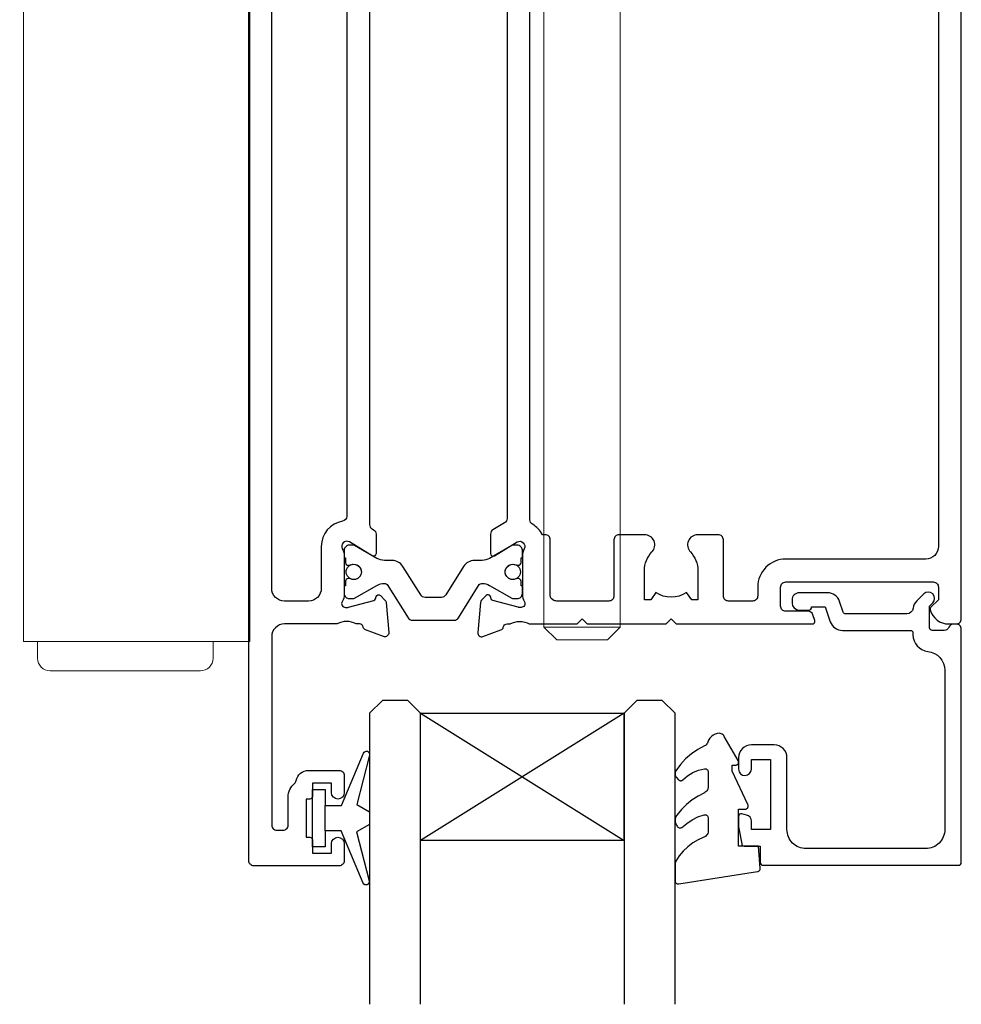
# Model space of a CAD drawing. Units: millimetres. Extents: x -725 to 5077, y -4318 to -3642.
# Drawn here: x 426 to 500, y -3944 to -3867 of the extents above; entities that cross this region are included whole.
import ezdxf

# ---------------------------------------------------------------- set-up
doc = ezdxf.new("R2010")
doc.units = ezdxf.units.MM
doc.header["$MEASUREMENT"] = 0
doc.linetypes.add('DASHED2', pattern=[0.375, 0.25, -0.125])
doc.layers.get('0').update_dxf_attribs({"linetype": 'DASHED2', "lineweight": 5})
doc.layers.get('0').transparency = 0.9
doc.layers.add('OMEGA Glazing', color=3, linetype='Continuous')
doc.layers.add('OMEGA SECTION', color=3, linetype='Continuous')
doc.layers.add('OMEGA Hardware', color=4, linetype='Continuous', lineweight=20)

# ---------------------------------------------------------------- blocks, each defined once
blk = doc.blocks.new('50342A')
for points in [[(37, 89.462, 0.583183), (36.697, 89.633), (34.906, 88.557, -0.767016), (34.35, 89.094, 0.127017), (34.5, 89.675), (34.5, 92.652, 0.13133), (34.34, 93.25, -0.576928), (34.6, 93.7), (34.754, 93.7, -0.065543), (34.832, 93.69), (36.821, 93.157, -0.267949), (36.962, 93.016), (37.007, 92.848, 0.57735), (37.341, 92.759), (37.705, 93.122, 0.176327), (37.792, 93.308), (37.999, 95.674, 0.548619), (37.597, 95.982), (36.187, 95.468, 0.263725), (35.995, 95.243, -0.359508), (35.7, 95), (35.448, 95, -0.267261), (33.952, 95), (30.2, 95), (29.8, 94.6), (29.4, 95), (23.2, 95), (22.8, 94.6), (22.4, 95), (11.7, 95, 0.513615), (11.511, 94.736), (11.668, 94.271, 0.32134), (12.047, 94), (13.8, 94, -0.414214), (14.2, 93.6), (14.2, 92.1, -0.414214), (13.8, 91.7), (2.2, 91.7, -0.414214), (1.8, 92.1), (1.8, 93.096), (2.391, 93.688, 0.26642), (2.443, 93.88, 0.341047), (0.992, 95), (0.4, 95, 0.414214), (0, 94.6), (0, 0.4, 0.414214), (0.4, 0), (1.4, 0, 0.414214), (1.8, 0.4), (1.8, 16.8, -0.414214), (2.8, 17.8), (9.599, 17.8, -0.414214), (9.999, 17.4), (9.999, 9.2, 1), (11.799, 9.2), (11.799, 17.4, -0.414214), (12.199, 17.8), (22.4, 17.8), (22.8, 18.2), (23.2, 17.8), (26.5, 17.8, 0.414214), (26.9, 18.2), (26.9, 20.8), (29.4, 20.8), (29.8, 21.2), (30.2, 20.8), (33.952, 20.8, -0.267261), (35.448, 20.8), (35.7, 20.8, -0.359508), (35.995, 20.557, 0.263725), (36.187, 20.332), (37.597, 19.818, 0.548619), (37.999, 20.126), (37.792, 22.492, 0.176327), (37.705, 22.678), (37.341, 23.041, 0.57735), (37.007, 22.952), (36.962, 22.784, -0.267949), (36.821, 22.643), (34.832, 22.11, -0.065543), (34.754, 22.1), (34.6, 22.1, -0.576928), (34.34, 22.55, 0.13133), (34.5, 23.148), (34.5, 26.125, 0.127017), (34.35, 26.706, -0.767016), (34.906, 27.243), (36.697, 26.167, 0.583183), (37, 26.338), (37, 27.858, 0.263278), (36.806, 28.201), (35.894, 28.749, -0.263278), (35.7, 29.092), (35.7, 86.708, -0.263278), (35.894, 87.051), (36.806, 87.599, 0.263278), (37, 87.942)], [(31.7, 93.2, -0.085164), (32.033, 93.143, -0.317837), (32.3, 92.766), (32.3, 88.386, 0.414214), (32.7, 87.986), (32.921, 87.986, 0.144126), (33.7, 87.168, -0.267949), (33.9, 86.822), (33.9, 28.978, -0.267949), (33.7, 28.632, 0.267949), (32.7, 26.9), (32.7, 23.6, -0.414214), (31.7, 22.6), (26.9, 22.6), (26.9, 24.214, 0.414214), (26.5, 24.614), (24.887, 24.614, 0.661802), (24.311, 23.258, -0.19432), (24.9, 21.8), (24.9, 19.7), (24.41, 19.7), (24.097, 20.148, -0.345611), (21.503, 20.148), (21.19, 19.7), (20.7, 19.7), (20.7, 21.8, -0.19432), (21.289, 23.258, 0.661802), (20.713, 24.614), (19.1, 24.614, 0.414214), (18.7, 24.214), (18.7, 19.6), (2.8, 19.6, -0.414214), (1.8, 20.6), (1.8, 88.9, -0.414214), (2.8, 89.9), (13.8, 89.9, 0.414214), (16, 92.1), (16, 92.8, -0.414214), (16.4, 93.2), (18.3, 93.2, -0.414214), (18.7, 92.8), (18.7, 88.386, 0.414214), (19.1, 87.986), (20.713, 87.986, 0.661802), (21.289, 89.342, -0.19432), (20.7, 90.8), (20.7, 93.1), (21.19, 93.1), (21.595, 92.52, -0.315299), (24.004, 92.52), (24.41, 93.1), (24.9, 93.1), (24.9, 90.8, -0.19432), (24.311, 89.342, 0.661802), (24.887, 87.986), (26.9, 87.986, 0.414214), (27.3, 88.386), (27.3, 92.8, -0.414214), (27.7, 93.2)]]:
    blk.add_lwpolyline(points, format="xyb", close=True)
blk = doc.blocks.new('50343')
for points in [[(9.6, 114, -0.414214), (10, 113.6), (10, 0.4, -0.414214), (9.6, 0), (8.6, 0, -0.414214), (8.2, 0.4), (8.2, 19.8, 0.414214), (7.2, 20.8), (3.048, 20.8, 0.267261), (1.552, 20.8), (1.3, 20.8, 0.359508), (1.005, 20.557, -0.263725), (0.813, 20.332), (-0.597, 19.818, -0.548619), (-0.999, 20.126), (-0.792, 22.492, -0.176327), (-0.705, 22.678), (-0.341, 23.041, -0.57735), (-0.007, 22.952), (0.038, 22.784, 0.267949), (0.179, 22.643), (2.168, 22.11, 0.065543), (2.246, 22.1), (2.4, 22.1, 0.576928), (2.66, 22.55, -0.13133), (2.5, 23.148), (2.5, 26.125, -0.127017), (2.65, 26.706, 0.767016), (2.094, 27.243), (0.303, 26.167, -0.583183), (0, 26.338), (0, 27.858, -0.263278), (0.194, 28.201), (0.306, 28.268, 0.263278), (0.5, 28.611), (0.5, 87.189, 0.263278), (0.306, 87.531), (0.194, 87.599, -0.263278), (0, 87.942), (0, 89.462, -0.583183), (0.303, 89.633), (2.094, 88.557, 0.767016), (2.65, 89.094, -0.127017), (2.5, 89.675), (2.5, 92.652, -0.13133), (2.66, 93.25, 0.576928), (2.4, 93.7), (2.246, 93.7, 0.065543), (2.168, 93.69), (0.179, 93.157, 0.267949), (0.038, 93.016), (-0.007, 92.848, -0.57735), (-0.341, 92.759), (-0.705, 93.122, -0.176327), (-0.792, 93.308), (-0.999, 95.674, -0.548619), (-0.597, 95.982), (0.813, 95.468, -0.263725), (1.005, 95.243, 0.359508), (1.3, 95), (1.552, 95, 0.267261), (3.048, 95), (7.2, 95, 0.414214), (8.2, 96), (8.2, 110.8, 0.414214), (7.8, 111.2), (7.3, 111.2, 0.414214), (6.9, 110.8), (6.9, 108.588, -0.218815), (6.412, 107.525, 0.166948), (6.28, 107.301, -0.356779), (5.3, 106.5), (2.9, 106.5, -0.414214), (2.5, 106.9), (2.5, 108.25, -1), (3.5, 108.25), (3.5, 107.5), (5, 107.5), (5, 108.55, -0.414214), (5.2, 108.75), (5.5, 108.75), (5.5, 111.75), (5.2, 111.75, -0.414214), (5, 111.95), (5, 113), (3.5, 113), (3.5, 112.25, -1), (2.5, 112.25), (2.5, 113.6, -0.414214), (2.9, 114)], [(5.3, 22.6, -0.414214), (4.3, 23.6), (4.3, 26.9, 0.365977), (2.633, 28.872, -0.365977), (2.3, 29.266), (2.3, 86.534, -0.365977), (2.633, 86.928, 0.365977), (4.3, 88.9), (4.3, 92.2, -0.414214), (5.3, 93.2), (7.2, 93.2, -0.414214), (8.2, 92.2), (8.2, 23.6, -0.414214), (7.2, 22.6)]]:
    blk.add_lwpolyline(points, format="xyb", close=True)
blk = doc.blocks.new('217100')
blk.add_lwpolyline([(2.461, -11.432, -0.131653), (2.3, -10.832), (2.3, -10.788, -0.258618), (2.394, -10.619), (5.012, -8.983, 0.258618), (5.2, -8.644), (5.2, -5.356, 0.258618), (5.012, -5.017), (2.394, -3.381, -0.258618), (2.3, -3.212), (2.3, -3.168, -0.131653), (2.461, -2.568), (3.473, -0.814, 0.131653), (3.5, -0.714), (3.5, -0.4, 0.414214), (3.1, 0), (2.5, 0), (2.5, -0.1), (2.125, -0.1, 0.414214), (1.925, -0.3), (1.925, -0.412, 0.109552), (1.944, -0.496, -1.569923), (0.856, -0.496, 0.109553), (0.875, -0.412), (0.875, -0.3, 0.414214), (0.675, -0.1), (0.3, -0.1), (0.3, 0), (-0.3, 0, 0.414214), (-0.7, -0.4), (-0.7, -0.714, 0.131653), (-0.673, -0.814), (0.339, -2.568, -0.131653), (0.5, -3.168), (0.5, -3.766, 0.258618), (0.97, -4.614), (3.212, -6.015, -0.258618), (3.4, -6.354), (3.4, -7.646, -0.258618), (3.212, -7.985), (0.97, -9.386, 0.258618), (0.5, -10.234), (0.5, -10.832, -0.131652), (0.339, -11.432), (-0.673, -13.186, 0.131652), (-0.7, -13.286), (-0.7, -13.6, 0.414214), (-0.3, -14), (0.3, -14), (0.3, -13.9), (0.675, -13.9, 0.414214), (0.875, -13.7), (0.875, -13.588, 0.109553), (0.856, -13.504, -1.569923), (1.944, -13.504, 0.109552), (1.925, -13.588), (1.925, -13.7, 0.414214), (2.125, -13.9), (2.5, -13.9), (2.5, -14), (3.1, -14, 0.414214), (3.5, -13.6), (3.5, -13.286, 0.131653), (3.473, -13.186), (2.461, -11.432)], format="xyb")
at = {"color": 4}
for centre in [(1.4, -0.75), (1.4, -13.25)]:
    blk.add_circle(centre, 0.6, dxfattribs=at)
blk = doc.blocks.new('J409009')
for name, p in [('50343', (46, 0)), ('50342A', (0, 0))]:
    blk.add_blockref(name, p)
at = {"rotation": 90}
blk.add_blockref('217100', (34.5, 89.508), dxfattribs=at)
at = {"xscale": -1, "rotation": 90}
blk.add_blockref('217100', (34.5, 26.292), dxfattribs=at)
blk = doc.blocks.new('Dynex 9100BLK400')
blk.add_line((1, 1), (1, -1))
blk.add_lwpolyline([(1, -1), (2.292, -1), (4.018, -5.106, 0.929342), (4.491, -4.947), (3.497, -1.079), (4.5, -0.5), (4.5, 0.5), (3.475, 1.092), (4.464, 4.941, 0.929342), (3.992, 5.101), (2.268, 1), (1, 1), (1, 2.25), (0, 2.25), (0, -2.25), (1, -2.25)], format="xyb", close=True)
blk = doc.blocks.new('Dynex 40450')
blk.add_lwpolyline([(-0.727, -3.256), (0.5, -5.885), (0.5, -6.364), (0.237, -6.364), (0.196, -6.368), (0.156, -6.379), (0.118, -6.396), (0.085, -6.42), (0.055, -6.449), (0.032, -6.483), (0.014, -6.52), (0.004, -6.56), (0, -6.601), (0.004, -6.642), (0.014, -6.682), (0.032, -6.719), (1.126, -8.614), (1.172, -8.681), (1.228, -8.74), (1.293, -8.788), (1.365, -8.825), (1.443, -8.851), (1.523, -8.863), (1.693, -8.84), (1.857, -8.787), (2.01, -8.707), (2.146, -8.603), (2.263, -8.476), (2.356, -8.332), (2.423, -8.173), (2.455, -8.097), (2.498, -8.028), (2.553, -7.966), (2.617, -7.914), (2.689, -7.874), (3.22, -7.591), (3.716, -7.249), (4.17, -6.853), (4.576, -6.409), (4.93, -5.921), (4.963, -5.859), (4.986, -5.792), (4.998, -5.722), (4.999, -5.651), (4.988, -5.58), (4.966, -5.513), (4.934, -5.449), (4.892, -5.392), (4.747, -5.224), (4.718, -5.195), (4.684, -5.172), (4.648, -5.154), (4.608, -5.142), (4.568, -5.137), (4.527, -5.139), (4.487, -5.147), (4.449, -5.162), (4.413, -5.183), (4.382, -5.209), (4.014, -5.521), (3.604, -5.773), (3.16, -5.96), (2.692, -6.077), (2.649, -6.081), (2.606, -6.077), (2.564, -6.066), (2.524, -6.047), (2.489, -6.022), (2.458, -5.991), (2.433, -5.956), (2.415, -5.916), (2.404, -5.874), (2.4, -5.831), (2.4, -4.652), (2.407, -4.571), (2.426, -4.492), (2.458, -4.418), (2.501, -4.35), (2.555, -4.289), (2.618, -4.238), (2.689, -4.198), (3.189, -3.935), (3.66, -3.624), (4.099, -3.269), (4.501, -2.872), (4.863, -2.438), (4.926, -2.337), (4.97, -2.227), (4.995, -2.111), (4.999, -1.992), (4.983, -1.874), (4.946, -1.761), (4.89, -1.656), (4.831, -1.565), (4.799, -1.524), (4.76, -1.489), (4.716, -1.462), (4.668, -1.442), (4.617, -1.431), (4.565, -1.429), (4.513, -1.436), (4.463, -1.452), (4.076, -1.781), (3.653, -2.062), (3.198, -2.288), (2.719, -2.458), (2.678, -2.466), (2.636, -2.468), (2.594, -2.462), (2.554, -2.449), (2.517, -2.43), (2.483, -2.404), (2.455, -2.374), (2.431, -2.339), (2.414, -2.301), (2.404, -2.26), (2.4, -2.218), (2.4, -1.173), (2.408, -1.086), (2.43, -1.003), (2.466, -0.924), (2.516, -0.853), (2.577, -0.791), (2.648, -0.741), (2.726, -0.704), (3.179, -0.505), (3.606, -0.254), (4, 0.045), (4.357, 0.389), (4.67, 0.772), (4.937, 1.189), (4.971, 1.267), (4.993, 1.349), (5, 1.433), (5, 2.727), (4.996, 2.77), (4.985, 2.812), (4.967, 2.851), (4.943, 2.886), (4.912, 2.917), (4.877, 2.942), (4.839, 2.961), (4.797, 2.972), (4.754, 2.977), (4.711, 2.974), (-1.489, 1.997), (-1.529, 1.987), (-1.568, 1.971), (-1.603, 1.948), (-1.633, 1.92), (-1.659, 1.887), (-1.679, 1.85), (-1.692, 1.811), (-1.699, 1.77), (-1.699, 1.728), (-1.548, 0), (0, 0), (0, -2.9), (-0.5, -2.9), (-0.542, -2.903), (-0.582, -2.914), (-0.62, -2.931), (-0.655, -2.954), (-0.686, -2.982), (-0.711, -3.016), (-0.73, -3.053), (-0.743, -3.092), (-0.749, -3.134), (-0.749, -3.175), (-0.741, -3.217)], close=True)
blk = doc.blocks.new('24DG')
at = {"color": 7}
for points in [[(4, 23.879), (4, 1), (3, 0), (1, 0), (0, 1), (0, 23.879)], [(24, 23.879), (24, 1), (23, 0), (21, 0), (20, 1), (20, 23.879)]]:
    blk.add_lwpolyline(points, dxfattribs=at)
blk.add_lwpolyline([(4, 1), (20, 1), (20, 11), (4, 11), (4, 1), (20, 11), (20, 1), (4, 11)])
blk = doc.blocks.new('50360')
blk.add_lwpolyline([(-13.7, 10.5, -0.414214), (-14.7, 9.5), (-16.5, 9.5, -0.414214), (-17.5, 10.5), (-17.5, 11.411, -0.994452), (-16.5, 11.394), (-16.5, 10.65), (-15, 10.65), (-15, 16.15), (-16.5, 16.15), (-16.5, 15.491, -0.339392), (-16.871, 15.008), (-17.248, 14.907, -0.493199), (-17.5, 15.1), (-17.5, 15.932), (-17.262, 17.284, -0.364027), (-17.065, 17.45), (-15.8, 17.45), (-15.8, 18.75, -0.414215), (-15.6, 18.95), (-0.2, 18.95, -0.414214), (0, 18.75), (0, 0.4, -0.414214), (-0.4, 0), (-0.6, 0, -0.305615), (-0.971, 0.25, 0.305615), (-1.342, 0.5), (-2.3, 0.5, 0.414214), (-2.5, 0.3), (-2.5, -1.05), (-2.5, -1.05), (-2.5, -1.321), (-2.5, -1.321), (-2.5, -1.404), (-2.441, -1.462), (-2.25, -1.654, -1), (-2.957, -2.361), (-3.507, -1.811, -0.164987), (-3.791, -1.235, 0.376247), (-4.287, -0.8), (-9.095, -0.8, 0.32134), (-9.285, -0.936), (-9.568, -1.771, -0.32134), (-10.515, -2.45), (-12.75, -2.45, -0.414214), (-13.3, -1.9), (-13.3, -1.65, -0.41392), (-12.751, -1.1), (-12.75, -1.1), (-12.568, -1.1), (-12.204, -1.1), (-12.011, -1.1), (-12.011, -1.1, -0.414163), (-11.761, -1.35), (-10.692, -1.35), (-10.295, -0.179, -0.32134), (-9.348, 0.5), (-4, 0.5, 0.414214), (-3.8, 0.7), (-3.8, 0.855, -0.38311), (-2.639, 2.148, 0.38311), (-1.3, 3.639), (-1.3, 16.15, 0.414214), (-2.8, 17.65), (-12.2, 17.65, 0.414214), (-13.7, 16.15)], format="xyb", close=True)
blk = doc.blocks.new('glazing')
for name, p in [('24DG', (-46.5, 6)), ('Dynex 9100BLK400', (-51, 15.249))]:
    blk.add_blockref(name, p)
at = {"xscale": -1}
blk.add_blockref('Dynex 40450', (-17.5, 17.45), dxfattribs=at)
at = {"layer": 'OMEGA SECTION'}
blk.add_blockref('50360', (0, 0), dxfattribs=at)
blk = doc.blocks.new('90mm bolt')
for p, q in [((4.33, 4), (-4.335, 4)), ((-5.774, 3.496), (-5.774, 0)), ((-2.887, 3.496), (-2.887, 0)), ((2.887, 3.496), (2.887, 0)), ((5.774, 3.496), (5.774, 0)), ((-5.774, 0), (5.774, 0)), ((3, -89), (3, 0)), ((-3, 0), (-3, -89)), ((-3, -89), (3, -89)), ((-3, -89), (-2, -90)), ((3, -89), (2, -90)), ((-2, -90), (2, -90))]:
    blk.add_line(p, q)
for centre, radius, start, end in [((-4.33, 1.682), 2.318, 51.481, 128.51892), ((0, -4.514), 8.514, 70.18082, 109.81925), ((4.33, 1.682), 2.318, 51.48108, 128.519)]:
    blk.add_arc(centre, radius, start, end)
blk = doc.blocks.new('A0113003')
at = {"linetype": 'Continuous', "lineweight": 15}
for p, q in [((10.2, 252.4), (8.6, 250.8)), ((10.2, 252.4), (23, 252.4)), ((24.6, 250.8), (23, 252.4)), ((8.6, 250.8), (8.6, 249.4)), ((24.6, 249.4), (24.6, 250.8)), ((8.6, 249.4), (24.6, 249.4)), ((9.6, 249.4), (9.6, 249)), ((23.6, 249), (23.6, 249.4)), ((2.81, 249), (2.81, 247.4)), ((2.84, 249), (2.81, 249)), ((2.84, 247.4), (2.84, 249)), ((30.6, 249), (2.84, 249)), ((30.6, 247.4), (30.6, 249)), ((2.84, 247.4), (2.81, 247.4)), ((30.6, 247.4), (2.84, 247.4)), ((3, 247.1), (27.99, 247.1)), ((8.6, 247.4), (8.6, 247.1)), ((24.6, 247.1), (24.6, 247.4)), ((27.99, 247.1), (30.2, 247.1)), ((0, 244.1), (0, 225.1)), ((33.2, 225.1), (33.2, 244.1)), ((3, 222.1), (27.99, 222.1)), ((7.1, 222.1), (7.1, 221)), ((26.1, 221), (26.1, 222.1)), ((27.99, 222.1), (30.2, 222.1)), ((2.6, 221), (1.6, 220)), ((1.6, 220), (1.6, 203.47)), ((2.6, 221), (30.6, 221)), ((31.6, 220), (30.6, 221)), ((31.6, 203.47), (31.6, 220)), ((0.6, 201.4), (0.6, 4.6)), ((0.6, 201.4), (13.85, 201.4)), ((1.1, 202.6), (1.1, 201.4)), ((32.1, 202.6), (1.1, 202.6)), ((13.85, 201.4), (35.73, 201.4)), ((32.1, 201.4), (32.1, 202.6)), ((35.73, 201.4), (36.19, 201.4)), ((36.19, 201.4), (36.19, 4.6)), ((0.6, 4.6), (13.85, 4.6)), ((2.8, 4.6), (2.8, 2)), ((13.85, 4.6), (35.73, 4.6)), ((30.4, 2), (30.4, 4.6)), ((35.73, 4.6), (36.19, 4.6)), ((4.8, 0), (28.4, 0))]:
    blk.add_line(p, q, dxfattribs=at)
for centre, radius, start, end in [((3, 244.1), 3, 90, 180), ((30.2, 244.1), 3, 0, 90), ((3, 225.1), 3, 180, 270), ((30.2, 225.1), 3, 270, 0), ((2.1, 202.6), 1, 120, 180), ((31.1, 202.6), 1, 0, 60), ((4.8, 2), 2, 180, 270), ((28.4, 2), 2, 270, 0)]:
    blk.add_arc(centre, radius, start, end, dxfattribs=at)

msp = doc.modelspace()

# ---------------------------------------------------------------- block references
at = {"layer": 'OMEGA Glazing', "xscale": -1, "rotation": 180}
msp.add_blockref('glazing', (500.149, -3914.09), dxfattribs=at)
at = {"layer": 'OMEGA Hardware', "color": 3, "xscale": 0.5, "yscale": 0.5, "zscale": 0.5}
msp.add_blockref('A0113003', (426.145, -3917.775), dxfattribs=at)
at = {"layer": 'OMEGA Hardware'}
msp.add_blockref('90mm bolt', (470.349, -3825.343), dxfattribs=at)
at = {"layer": 'OMEGA SECTION', "rotation": 180}
msp.add_blockref('J409009', (500.149, -3819.089), dxfattribs=at)

doc.saveas('drawing.dxf')
